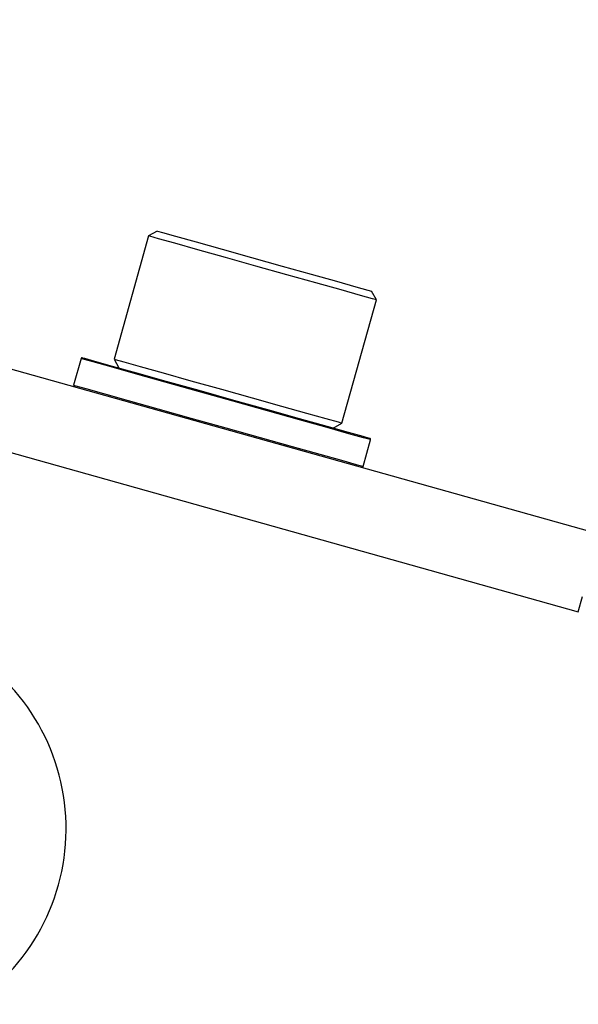
# Model space of a CAD drawing. Units: millimetres. Extents: x 5 to 165, y 3 to 108.
# Drawn here: x 100 to 101, y 64 to 66 of the extents above; entities that cross this region are included whole.
import ezdxf

# ---------------------------------------------------------------- set-up
doc = ezdxf.new("R2010")
doc.units = ezdxf.units.MM
doc.layers.add('SLD-0', color=179, linetype='Continuous')
doc.styles.add('SLDTEXTSTYLE0', font='TXT', dxfattribs={"width": 0.75})
doc.styles.add('SLDTEXTSTYLE8', font='TXT', dxfattribs={"width": 0.96})
doc.dimstyles.new('SLDDIMSTYLE3', dxfattribs={"dimtxt": 1.377953, "dimasz": 3.302, "dimexe": 0, "dimexo": 0.0625, "dimgap": 0.344488, "dimtad": 1, "dimdec": 4, "dimzin": 12, "dimdsep": 46, "dimtxsty": 'SLDTEXTSTYLE0', "dimblk1": 'NONE', "dimblk2": 'NONE', "dimsah": 1, "dimcen": 0.09, "dimadec": 0, "dimazin": 3, "dimtfac": 1, "dimtdec": 0, "dimtofl": 0, "dimtmove": 0, "dimatfit": 3, "dimldrblk": 'NONE', "dimfxl": 0, "dimfrac": 2, "dimtolj": 1, "dimtzin": 12, "dimarcsym": 0})

# ---------------------------------------------------------------- blocks, each defined once
blk = doc.blocks.new('_D_15')
at = {"layer": 'SLD-0', "color": 1}
for p, q in [((111.4636, 46.4612), (111.4636, 39.5221)), ((92.8499, 44.0715), (92.3128, 42.1558))]:
    blk.add_line(p, q, dxfattribs=at)
for start, end in [(254.339239, 260.709279), (263.010837, 270)]:
    blk.add_arc((111.4636, 110.4665), 69.6944, start, end, dxfattribs=at)
for points in [[(92.6502, 43.3594), (94.0896, 42.704), (94.2243, 43.2063)], [(111.4636, 40.7721), (109.9066, 41.0496), (109.9008, 40.5296)]]:
    blk.add_solid(points, dxfattribs=at)
at = {"layer": 'SLD-0', "color": 1, "insert": (100.2119, 41.95), "char_height": 1.37795, "attachment_point": 1, "style": 'SLDTEXTSTYLE8'}
blk.add_mtext('16°', dxfattribs=at)
blk = doc.blocks.new('_None')

msp = doc.modelspace()

# ---------------------------------------------------------------- linework, layer by layer
at = {"layer": 'SLD-0', "color": 179, "linetype": 'Continuous', "lineweight": 25}
for p, q in [((100.30912, 65.3731), (100.25173, 65.16839)), ((100.32368, 65.38128), (100.30912, 65.3731)), ((100.31114, 65.37253), (100.30912, 65.3731)), ((100.32555, 65.36849), (100.31114, 65.37253)), ((100.32372, 65.38127), (100.33205, 65.37894)), ((100.3528, 65.36085), (100.32555, 65.36849)), ((100.33205, 65.37894), (100.35413, 65.37275)), ((100.35413, 65.37275), (100.38818, 65.3632)), ((100.39087, 65.35018), (100.3528, 65.36085)), ((100.38818, 65.3632), (100.43144, 65.35107)), ((100.43693, 65.33727), (100.39087, 65.35018)), ((100.43144, 65.35107), (100.4804, 65.33735)), ((100.48757, 65.32307), (100.43693, 65.33727)), ((100.4804, 65.33735), (100.5311, 65.32313)), ((100.53903, 65.30864), (100.48757, 65.32307)), ((100.5311, 65.32313), (100.57943, 65.30958)), ((99.52981, 65.30659), (101.06008, 64.87758)), ((100.5875, 65.29506), (100.53903, 65.30864)), ((100.57943, 65.30958), (100.62148, 65.2978)), ((100.62937, 65.28332), (100.5875, 65.29506)), ((100.62148, 65.2978), (100.65383, 65.28873)), ((100.65383, 65.28873), (100.67387, 65.28311)), ((100.66156, 65.27429), (100.62937, 65.28332)), ((100.68166, 65.26866), (100.66156, 65.27429)), ((100.67387, 65.28311), (100.68002, 65.28138)), ((100.6882, 65.26682), (100.68002, 65.28138)), ((100.6882, 65.26682), (100.68166, 65.26866)), ((100.63081, 65.06212), (100.6882, 65.26682)), ((100.19929, 65.17083), (100.20282, 65.16984)), ((100.19682, 65.16944), (100.18441, 65.12515)), ((100.20282, 65.16984), (100.21944, 65.16518)), ((100.21944, 65.16518), (100.24877, 65.15696)), ((100.24877, 65.15696), (100.2891, 65.14565)), ((100.25173, 65.16839), (100.25991, 65.15383)), ((100.25173, 65.16839), (100.25375, 65.16783)), ((100.25375, 65.16783), (100.26816, 65.16379)), ((100.26816, 65.16379), (100.29541, 65.15615)), ((100.29541, 65.15615), (100.33348, 65.14547)), ((100.2891, 65.14565), (100.33809, 65.13191)), ((100.33348, 65.14547), (100.37954, 65.13256)), ((100.33809, 65.13191), (100.39289, 65.11655)), ((100.37954, 65.13256), (100.43018, 65.11837)), ((100.39289, 65.11655), (100.45032, 65.10045)), ((100.43018, 65.11837), (100.48164, 65.10394)), ((100.45032, 65.10045), (100.50704, 65.08455)), ((100.48164, 65.10394), (100.53011, 65.09035)), ((100.53011, 65.09035), (100.57199, 65.07861)), ((100.50704, 65.08455), (100.55975, 65.06977)), ((100.57199, 65.07861), (100.60417, 65.06959)), ((100.55975, 65.06977), (100.60539, 65.05698)), ((100.60417, 65.06959), (100.62427, 65.06395)), ((100.60539, 65.05698), (100.6413, 65.04691)), ((100.61625, 65.05393), (100.63081, 65.06212)), ((100.62427, 65.06395), (100.63081, 65.06212)), ((100.6413, 65.04691), (100.66541, 65.04015)), ((100.66541, 65.04015), (100.6763, 65.0371)), ((100.53466, 65.02488), (100.53697, 65.02547)), ((100.66584, 64.99018), (100.67826, 65.03447)), ((100.6763, 65.0371), (100.67688, 65.03694)), ((101.02391, 64.74855), (101.03097, 64.77372))]:
    msp.add_line(p, q, dxfattribs=at)
at = {"layer": 'SLD-0', "color": 8, "linetype": 'Continuous', "lineweight": 25}
for p, q in [((100.20038, 65.16845), (100.19682, 65.16944)), ((100.21714, 65.16375), (100.20038, 65.16845)), ((100.2467, 65.15546), (100.21714, 65.16375)), ((100.28736, 65.14406), (100.2467, 65.15546)), ((99.59157, 65.15011), (101.02391, 64.74855)), ((100.33675, 65.13021), (100.28736, 65.14406)), ((100.18441, 65.12515), (100.18796, 65.12415)), ((100.18796, 65.12415), (100.20472, 65.11946)), ((100.39199, 65.11473), (100.33675, 65.13021)), ((100.20472, 65.11946), (100.23429, 65.11117)), ((100.23429, 65.11117), (100.27494, 65.09977)), ((100.44988, 65.0985), (100.39199, 65.11473)), ((100.27494, 65.09977), (100.32433, 65.08592)), ((100.50706, 65.08247), (100.44988, 65.0985)), ((100.32433, 65.08592), (100.37957, 65.07043)), ((100.56019, 65.06757), (100.50706, 65.08247)), ((100.37957, 65.07043), (100.43746, 65.0542)), ((100.60619, 65.05468), (100.56019, 65.06757)), ((100.43746, 65.0542), (100.49464, 65.03818)), ((100.6424, 65.04453), (100.60619, 65.05468)), ((100.6667, 65.03771), (100.6424, 65.04453)), ((100.49464, 65.03818), (100.54777, 65.02328)), ((100.54777, 65.02328), (100.59378, 65.01038)), ((100.67768, 65.03463), (100.6667, 65.03771)), ((100.67826, 65.03447), (100.67768, 65.03463)), ((100.59378, 65.01038), (100.62998, 65.00023)), ((100.62998, 65.00023), (100.65428, 64.99342)), ((100.65428, 64.99342), (100.66526, 64.99034)), ((100.66526, 64.99034), (100.66584, 64.99018))]:
    msp.add_line(p, q, dxfattribs=at)
at = {"layer": 'SLD-0', "color": 179, "linetype": 'Continuous', "lineweight": 25}
for centre, radius, start, end in [((100.19875, 65.1689), 0.002, 74.33924, 164.33924), ((100.18633, 65.12461), 0.002, 164.33924, 254.33924), ((100.67634, 65.03501), 0.002, 344.33924, 74.33924), ((100.66392, 64.99072), 0.002, 254.33924, 344.33924), ((99.82197, 64.38802), 0.35, 307.17034, 127.17037)]:
    msp.add_arc(centre, radius, start, end, dxfattribs=at)

# ---------------------------------------------------------------- dimensions: what is measured, and where the dimension line sits
at = {"layer": 'SLD-0', "color": 1}
dim = msp.add_angular_dim_2l(base=(96.40781, 42.4178), line1=((92.98484, 44.5529), (99.65238, 68.33596)), line2=((111.46363, 46.96117), (111.46363, 47.51701)), dimstyle='SLDDIMSTYLE3', dxfattribs=at)
dim.commit()
dim.dimension.update_dxf_attribs({"geometry": '_D_15', "text_midpoint": (101.5975, 41.47402), "dimtype": 162})

doc.saveas('drawing.dxf')
